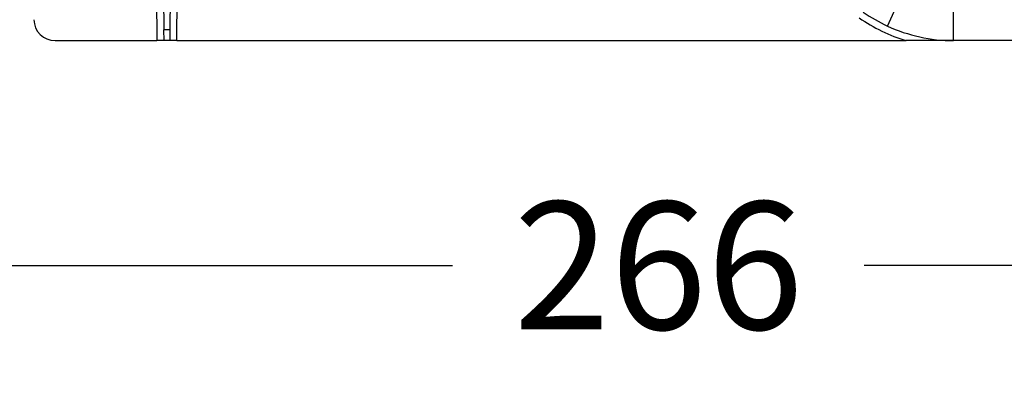
# Model space of a CAD drawing. Units: millimetres. Extents: x -27 to 1446, y 3 to 404.
# Drawn here: x 136 to 275, y 254 to 307 of the extents above; entities that cross this region are included whole.
import ezdxf

# ---------------------------------------------------------------- set-up
doc = ezdxf.new("R2010")
doc.units = ezdxf.units.MM
doc.header["$LTSCALE"] = 46.255
doc.header["$PDMODE"] = 3
doc.header["$PDSIZE"] = 2.5
doc.layers.get('0').update_dxf_attribs({"linetype": 'CONTINUOUS'})
doc.layers.get('Defpoints').update_dxf_attribs({"linetype": 'CONTINUOUS'})
doc.layers.add('AT149_033_00_new_view_1_BL2', color=7, linetype='CONTINUOUS')
doc.styles.add('TECE Standard', font='ARIAL.TTF')
doc.dimstyles.new('TECE Standard', dxfattribs={"dimscale": 100, "dimtxt": 0.18, "dimasz": 0.2, "dimexe": 0.18, "dimexo": 0.0625, "dimgap": 0.09, "dimtad": 0, "dimdec": 0, "dimdsep": 46, "dimtxsty": 'TECE Standard', "dimcen": 0.09, "dimclre": 256, "dimclrt": 256, "dimadec": 0, "dimazin": 0, "dimtfac": 1, "dimtdec": 0, "dimtofl": 0, "dimtmove": 0, "dimatfit": 3, "dimfxl": 1, "dimtolj": 1, "dimtzin": 0, "dimlwd": -1, "dimarcsym": 0})

# ---------------------------------------------------------------- blocks, each defined once
blk = doc.blocks.new('*D15')
at = {"color": 0}
for p, q in [((-8.75, 378.1), (-8.75, 398.1)), ((-8.75, 284.1), (-8.75, 264.1))]:
    blk.add_line(p, q, dxfattribs=at)
at = {"lineweight": -2}
for p, q in [((134.89, 358.1), (-26.75, 358.1)), ((134.89, 304.1), (-26.75, 304.1))]:
    blk.add_line(p, q, dxfattribs=at)
at = {"color": 0}
for points in [[(-12.08, 378.1), (-5.41, 378.1), (-8.75, 358.1)], [(-12.08, 284.1), (-5.41, 284.1), (-8.75, 304.1)]]:
    blk.add_solid(points, dxfattribs=at)
at = {"layer": 'Defpoints', "color": 0}
for p in [(-8.75, 358.1), (141.14, 358.1), (141.14, 304.1)]:
    blk.add_point(p, dxfattribs=at)
at = {"insert": (-8.75, 331.1), "char_height": 18, "attachment_point": 5, "rotation": 90, "style": 'TECE Standard'}
blk.add_mtext('\\A1;54', dxfattribs=at)
blk = doc.blocks.new('AT149_033_00_NEW_VIEW_1_BL2', base_point=(225.91, 326.95))
at = {"layer": 'AT149_033_00_new_view_1_BL2', "color": 7, "linetype": 'Continuous'}
for p, q in [((157.38, 312.9), (157.31, 305.6)), ((156.43, 311.92), (156.49, 305.6)), ((156.5, 304.1), (156.49, 305.6)), ((157.31, 305.6), (157.3, 304.1)), ((141.14, 304.1), (155.5, 304.1)), ((156.5, 304.1), (155.5, 304.1)), ((157.3, 304.1), (156.5, 304.1)), ((158.3, 304.1), (157.3, 304.1)), ((158.3, 304.1), (261.16, 304.1)), ((267.87, 304.1), (261.16, 304.1)), ((316.9, 304.1), (267.87, 304.1))]:
    blk.add_line(p, q, dxfattribs=at)
at = {"layer": 'AT149_033_00_new_view_1_BL2', "color": 9, "linetype": 'Continuous'}
for p, q in [((158.3, 304.1), (158.38, 312.9)), ((155.44, 311.6), (155.5, 304.1)), ((258.53, 306.16), (261.09, 311.7)), ((267.87, 306.3), (267.87, 310.21)), ((157.31, 305.6), (156.49, 305.6)), ((267.87, 304.1), (267.87, 306.3))]:
    blk.add_line(p, q, dxfattribs=at)
at = {"layer": 'AT149_033_00_new_view_1_BL2', "color": 7, "linetype": 'Continuous'}
for centre, radius, start, end in [((141.14, 307.1), 3, 181, 270), ((267.87, 326.3), 22.2, 235, 245.1212), ((267.87, 326.3), 22.2, 245.1212, 270)]:
    blk.add_arc(centre, radius, start, end, dxfattribs=at)
at = {"layer": 'AT149_033_00_new_view_1_BL2', "color": 9, "linetype": 'Continuous'}
blk.add_arc((267.87, 326.31), 23.2, 235, 253.1907, dxfattribs=at)
blk = doc.blocks.new('TC-650004_VA')
at = {"layer": 'AT149_033_00_new_view_1_BL2'}
blk.add_blockref('AT149_033_00_NEW_VIEW_1_BL2', (134.66, -1.84), dxfattribs=at)
blk = doc.blocks.new('*D21')
at = {"lineweight": -2}
for p, q in [((360.9, 307.75), (360.9, 254.39)), ((91.58, 303.67), (91.58, 254.39))]:
    blk.add_line(p, q, dxfattribs=at)
at = {"color": 0}
for p, q in [((111.58, 272.39), (197.21, 272.39)), ((340.9, 272.39), (255.27, 272.39))]:
    blk.add_line(p, q, dxfattribs=at)
for points in [[(111.58, 275.72), (111.58, 269.05), (91.58, 272.39)], [(340.9, 275.72), (340.9, 269.05), (360.9, 272.39)]]:
    blk.add_solid(points, dxfattribs=at)
at = {"layer": 'Defpoints', "color": 0}
for p in [(360.9, 314), (91.58, 309.92), (91.58, 272.39)]:
    blk.add_point(p, dxfattribs=at)
at = {"insert": (226.24, 272.39), "char_height": 18, "attachment_point": 5, "style": 'TECE Standard'}
blk.add_mtext('\\A1;266', dxfattribs=at)

msp = doc.modelspace()

# ---------------------------------------------------------------- block references
msp.add_blockref('TC-650004_VA', (91.25, 328.79))

# ---------------------------------------------------------------- dimensions: what is measured, and where the dimension line sits
dim = msp.add_linear_dim(base=(-8.75, 358.1), p1=(141.14, 304.1), p2=(141.14, 358.1), angle=90, dimstyle='TECE Standard')
dim.commit()
dim.dimension.update_dxf_attribs({"geometry": '*D15', "text_midpoint": (-8.75, 331.1)})
dim = msp.add_linear_dim(base=(91.58, 272.39), p1=(360.9, 314), p2=(91.58, 309.92), text='266', dimstyle='TECE Standard')
dim.commit()
dim.dimension.update_dxf_attribs({"geometry": '*D21', "text_midpoint": (226.24, 272.39)})

doc.saveas('drawing.dxf')
